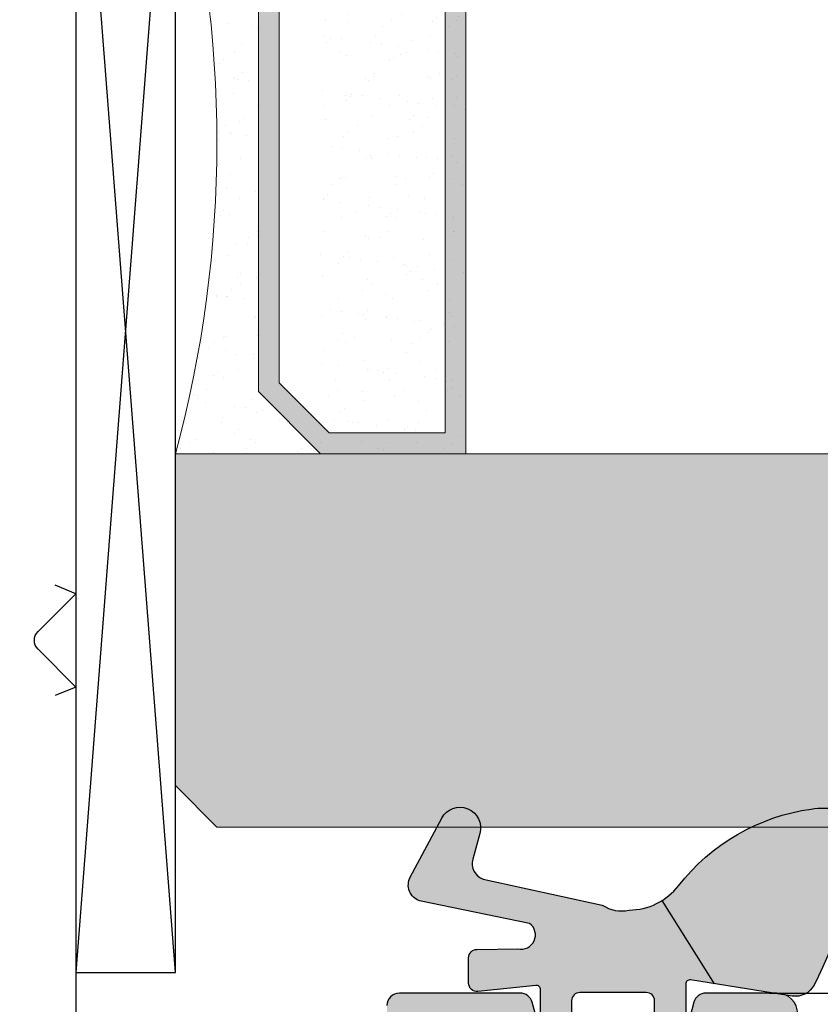
# Model space of a CAD drawing. Units: millimetres. Extents: x -3805 to 9591, y -1770 to 4531.
# Drawn here: x 2272 to 2291, y 675 to 699 of the extents above; entities that cross this region are included whole.
import ezdxf

# ---------------------------------------------------------------- set-up
doc = ezdxf.new("R2010")
doc.units = ezdxf.units.MM
doc.header["$LTSCALE"] = 0.838525
doc.layers.get('Defpoints').update_dxf_attribs({"lineweight": 5})
for name, color, linetype in [('acc', 252, 'Continuous'), ('arcering 254', 254, 'Continuous'), ('arcering_foam', 9, 'Continuous'), ('arcering_rubber', 253, 'Continuous'), ('glas', 7, 'Continuous'), ('gray', 252, 'Continuous')]:
    doc.layers.add(name, color=color, linetype=linetype)

# ---------------------------------------------------------------- blocks, each defined once
blk = doc.blocks.new('A-06-100')
at = {"layer": 'acc'}
for p, q in [((7.190503354086017, 8.999999999993037), (0.7060333287059608, 9.000000000019654)), ((10.27573593098495, 8.99999999998498), (7.190503354086017, 8.999999999993037)), ((10.27573593098495, 8.99999999998498), (10.06862914979786, 8.49999999998552)), ((11.18786796534093, 8.087867965629016), (10.27573593098495, 8.99999999998498)), ((12.52426406840882, 8.99999999998498), (11.61213203405285, 8.087867965629016)), ((12.52426406840882, 8.999999999984986), (12.73137084959543, 8.499999999985043)), ((36.79289321850277, 8.999999999992482), (12.52426406840882, 8.99999999998498))]:
    blk.add_line(p, q, dxfattribs=at)
blk.add_arc((11.39999999969689, 8.299999999984976), 0.299999999999997, 224.9999999999995, 315.0000000000006, dxfattribs=at)
blk = doc.blocks.new('P-06-210')
at = {"layer": 'arcering 254'}
h = blk.add_hatch(color=256, dxfattribs=at)
h.dxf.hatch_style = 1
edge = h.paths.add_edge_path()
edge.add_arc((6.867949192431089, 67.99999999999999), 1, 90.00000000000108, 119.99999999999571, ccw=False)
edge.add_line((6.86794919243107, 68.99999999999999), (11.00000000000045, 68.99999999988772))
edge.add_arc((11.00000000000045, 68.49999999988772), 0.5, 0, 90, ccw=False)
edge.add_line((11.50000000000045, 68.49999999988772), (11.50000000000043, 66.7875644345891))
edge.add_arc((11.20000000000057, 66.78756443458909), 0.299999999999855, -74.99999999996697, 2.6716406864579767e-12, ccw=False)
edge.add_line((11.27764571353146, 66.49778668670255), (10.57764571353127, 66.3102222520004))
edge.add_arc((10.5000000000003, 66.59999999988698), 0.2999999999999137, 180.0000000000054, 285.00000000004593, ccw=False)
edge.add_line((10.20000000000039, 66.59999999988695), (10.20000000000047, 67.19999999988725))
edge.add_arc((9.900000000000517, 67.19999999988725), 0.2999999999999545, 0, 90)
edge.add_line((9.900000000000517, 67.49999999988721), (8.800000000000182, 67.49999999988721))
edge.add_arc((8.800000000000182, 67.19999999988725), 0.2999999999999545, 90, 180)
edge.add_line((8.500000000000227, 67.19999999988725), (8.500000000000227, 61.89999999988713))
edge.add_arc((8.80000000000019, 61.89999999988714), 0.2999999999999634, 180.0000000000013, 269.9999999999983)
edge.add_line((8.800000000000182, 61.59999999988717), (9.900000000000517, 61.59999999988717))
edge.add_arc((9.900000000000425, 61.89999999988711), 0.2999999999999332, 270.0000000000176, 360.000000000004)
edge.add_line((10.20000000000036, 61.89999999988713), (10.20000000000036, 62.49999999988738))
edge.add_arc((10.50000000000035, 62.49999999988738), 0.2999999999999936, 74.9999999999622, 180, ccw=False)
edge.add_line((10.5776457135313, 62.78977774777404), (11.27764571353146, 62.60221331307189))
edge.add_arc((11.20000000000049, 62.31243556518526), 0.2999999999999617, -6.821210263296962e-12, 74.99999999995651, ccw=False)
edge.add_line((11.50000000000045, 62.31243556518523), (11.50000000000043, 59.39999999988713))
edge.add_arc((11.20000000000049, 59.39999999988711), 0.2999999999999403, -89.99999999999733, 2.6716406864579767e-12, ccw=False)
edge.add_line((11.2000000000005, 59.09999999988717), (10.31129697875213, 59.09999999988717))
edge.add_arc((10.31129697875219, 59.39999999988713), 0.2999999999999545, 181.0544045034788, 269.9999999999885, ccw=False)
edge.add_line((10.01134777694267, 59.39447946243074), (10.00010162219016, 60.0055205373436))
edge.add_arc((9.700152420380588, 59.99999999988709), 0.3000000000000111, 1.054404503500256, 89.99999999999967)
edge.add_line((9.70015242038059, 60.29999999988711), (8.800000000000182, 60.29999999988722))
edge.add_arc((8.800000000000304, 59.99999999988717), 0.3000000000000469, 90.00000000002339, 181.0544045034825)
edge.add_line((8.5000507981907, 59.99447946243076), (8.800050798182042, 43.69447946244348))
edge.add_arc((9.100000000002654, 43.69999999989791), 0.3000000000110129, 181.0544045030653, 269.9999999995626)
edge.add_line((9.100000000000364, 43.3999999998869), (10.00015242035442, 43.39999999988687))
edge.add_arc((10.00015242035438, 43.6999999999), 0.300000000013128, 270.0000000000081, 361.0544045034786)
edge.add_line((10.30010162217707, 43.70552053735663), (10.28926188736045, 44.29447946241741))
edge.add_arc((10.5892110891832, 44.29999999987398), 0.3000000000131907, 89.99999999999898, 181.0544045034662, ccw=False)
edge.add_line((10.58921108918321, 44.59999999988717), (11.20000000000047, 44.5999999998872))
edge.add_arc((11.20000000000047, 44.29999999988722), 0.2999999999999829, 0, 90, ccw=False)
edge.add_line((11.50000000000045, 44.29999999988722), (11.50000000000045, 43.69498743699593))
edge.add_arc((9.899999999997505, 43.69498743699592), 1.60000000000295, -33.5573097619191, 2.8421709430404007e-13, ccw=False)
edge.add_arc((11.39999999999997, 42.69999999988771), 0.1999999999999898, 146.442690238077, 270.000000000001)
edge.add_line((11.39999999999998, 42.49999999988772), (18.98074175964413, 42.49999999999999))
edge.add_arc((19.79619988853752, 43.59703410708261), 1.366914698172813, 233.3754785229743, 288.3834915147452)
edge.add_arc((20.6601440120219, 41.39841253814372), 0.9999999999993547, 89.99824117262432, 115.6487264359532, ccw=False)
edge.add_line((20.66017470935057, 42.39841253767192), (23.76482585324803, 42.39831723317526))
edge.add_arc((23.76481664404941, 42.0983172333008), 0.3000000000158074, -51.00175882738722, 89.99824117262108, ccw=False)
edge.add_line((23.9536056043938, 41.86516764942478), (21.06249363772514, 39.52413828384486))
edge.add_arc((20.93663433083583, 39.67957133975419), 0.1999999999999266, 132.9982411724582, 308.99824117251256, ccw=False)
edge.add_line((20.80023914900906, 39.82584626711501), (19.12680930031041, 40.91265735303291))
edge.add_arc((18.82691435585796, 40.90471869495963), 0.3000000000002418, 1.516349013760765, 56.99824117269033)
edge.add_line((18.99031378976915, 41.15631484953606), (18.71116192903492, 41.24999999999982))
edge.add_line((18.71116192903492, 41.24999999999982), (18.60000000000036, 41.25000000000047))
edge.add_arc((18.60000000000015, 40.95000000000025), 0.3000000000002174, 89.99999999995998, 250.5287793654928)
edge.add_line((18.5, 40.66715728752546), (18.49999999999997, 36.88284271247473))
edge.add_arc((18.60000000000058, 36.60000000000026), 0.3000000000000606, 109.4712206346092, 269.9999999999593)
edge.add_line((18.60000000000036, 36.3000000000002), (19.30000000000018, 36.3000000000002))
edge.add_line((19.30000000000018, 36.3000000000002), (20.60000077227394, 37.05055579581925))
edge.add_arc((20.79999999999997, 37.05000000000025), 0.2000000000000003, 0, 179.8407760215614, ccw=False)
edge.add_line((20.99999999999997, 37.05000000000025), (20.99999999999997, 35.60717967697259))
edge.add_arc((19.50000000000001, 35.60717967697255), 1.499999999999957, -59.999999999999716, 1.5916157281026244e-12, ccw=False)
edge.add_line((20.25, 34.30814157129593), (18.54999999999998, 33.32664611367359))
edge.add_arc((19.3, 32.02760800799692), 1.500000000000023, 120.0000000000004, 180.0000000000005)
edge.add_line((17.79999999999998, 32.0276080079969), (17.80000000000001, 14.47239199200332))
edge.add_arc((19.29999999999999, 14.4723919920033), 1.499999999999982, 179.9999999999991, 239.9999999999992)
edge.add_line((18.54999999999998, 13.17335388632666), (20.25000000000011, 12.19185842870423))
edge.add_arc((19.50000000000023, 10.89282032302778), 1.499999999999766, -1.1368683772161603e-13, 60.00000000000023, ccw=False)
edge.add_line((21, 10.89282032302777), (20.99999999999997, 9.44999999999997))
edge.add_arc((20.79999999999999, 9.449999999999973), 0.1999999999999851, 180.1592239784391, 359.9999999999995, ccw=False)
edge.add_line((20.60000077227397, 9.449444204180974), (19.30000000000018, 10.19999999988796))
edge.add_line((19.30000000000018, 10.19999999988796), (18.60000000000036, 10.19999999988819))
edge.add_arc((18.60000000000036, 9.899999999888072), 0.3000000000001162, 89.99999999999933, 250.5287793654441)
edge.add_line((18.5, 9.617157287413459), (18.5, 5.832842712362872))
edge.add_arc((18.59999999999988, 5.54999999988841), 0.2999999999998123, 109.4712206344792, 270.0000000000054)
edge.add_line((18.59999999999991, 5.249999999888598), (18.71116192903401, 5.249999999888598))
edge.add_line((18.71116192903401, 5.249999999888598), (18.9903119462742, 5.343683953103277))
edge.add_arc((18.82691435585651, 5.595281304929816), 0.3000000000007286, 303.0013390110348, 358.4832311699527)
edge.add_line((19.12680924213345, 5.587340449473555), (20.80024705404352, 6.674139273846986))
edge.add_arc((20.93664330764939, 6.820413201811711), 0.1999999999998656, 51.001339011014124, 227.0013390110196, ccw=False)
edge.add_line((21.06250375342123, 6.975845335523058), (23.95359856690999, 4.634794786291092))
edge.add_arc((23.76480789825229, 4.401646585723554), 0.3000000000001704, -89.9986609889088, 51.00133901108342, ccw=False)
edge.add_line((23.76481490929797, 4.101646585805309), (20.66016376474332, 4.101574029635469))
edge.add_arc((20.66014039459049, 5.101574029362126), 0.9999999999997398, 244.35085374778322, 270.0013390111235, ccw=False)
edge.add_arc((19.79618359776775, 2.902978837921791), 1.366894590364854, 71.61596033766294, 126.6242971508761)
edge.add_line((18.98074175964121, 3.999999999887915), (17.80000000000018, 3.999999999887915))
edge.add_arc((17.79999999999977, 3.699999999888147), 0.299999999999768, 89.9999999999206, 179.9999999999922)
edge.add_line((17.5, 3.699999999888188), (17.50000000000045, 0.500000000000238))
edge.add_arc((17.00000000000045, 0.500000000000238), 0.5, -90, 0, ccw=False)
edge.add_line((17.00000000000045, 2.380318164796336e-13), (14.30000000000018, 2.380318164796336e-13))
edge.add_arc((14.30000000000017, 0.5000000000002522), 0.5000000000000142, 180.0000000000016, 270.0000000000016, ccw=False)
edge.add_line((13.80000000000015, 0.500000000000238), (13.80000000000018, 1.099999999996964))
edge.add_arc((14.30000000000017, 1.099999999996978), 0.4999999999999858, 89.99999999998528, 180.0000000000016, ccw=False)
edge.add_line((14.3000000000003, 1.599999999996964), (15.40000000000018, 1.59999999999668))
edge.add_arc((15.40000000000029, 1.899999999996746), 0.3000000000000664, 269.9999999999779, 359.9999999999949)
edge.add_line((15.70000000000036, 1.899999999996719), (15.70000000000005, 4.699999999887961))
edge.add_arc((15.40000000000008, 4.699999999887975), 0.2999999999999687, 359.9999999999973, 449.9999999999973)
edge.add_line((15.40000000000009, 4.999999999887944), (9.050000000000153, 4.999999999887944))
edge.add_line((9.050000000000153, 4.999999999887944), (8.750000000000227, 5.29999999988787))
edge.add_line((8.750000000000227, 5.29999999988787), (8.450000000000273, 4.999999999887944))
edge.add_line((8.450000000000273, 4.999999999887944), (2.100000000000364, 4.999999999887915))
edge.add_arc((2.100000000000522, 4.69999999988803), 0.2999999999998852, 90.00000000003018, 180.0000000000132)
edge.add_line((1.800000000000637, 4.699999999887961), (1.800000000000182, 1.900000000000357))
edge.add_arc((2.100000000000364, 1.900000000000357), 0.3000000000001819, 180, 270)
edge.add_line((2.100000000000364, 1.600000000000176), (3.300000000000182, 1.599999999999948))
edge.add_arc((3.300000000000182, 1.099999999999948), 0.5, 0, 90, ccw=False)
edge.add_line((3.800000000000182, 1.099999999999948), (3.800000000000182, 0.500000000000238))
edge.add_arc((3.300000000000196, 0.5000000000002522), 0.4999999999999858, 269.99999999999835, 359.99999999999835, ccw=False)
edge.add_line((3.300000000000182, 2.664535259100376e-13), (0.5, 3.907985046680551e-14))
edge.add_arc((0.5, 0.5000000000000391), 0.5, 180, 270, ccw=False)
edge.add_line((0, 0.5000000000000391), (0, 64.61213795415885))
edge.add_arc((0.9999999999999777, 64.61213795415885), 0.9999999999999777, 119.9999999999994, 180, ccw=False)
edge.add_line((0.5, 65.47816335794327), (6.367949192431155, 68.86602540378446))
edge = h.paths.add_edge_path(flags=16)
edge.add_arc((3.300000000000182, 40.20000000000032), 0.5, 0, 90, ccw=False)
edge.add_line((3.800000000000182, 40.20000000000032), (3.800000000000153, 39.50000000000016))
edge.add_arc((4.100000000000151, 39.50000000000017), 0.2999999999999972, 180.0000000000027, 269.9999999999756)
edge.add_line((4.100000000000023, 39.20000000000017), (5.000000000000028, 39.19999999999975))
edge.add_arc((5.000000000000171, 39.49999999999976), 0.3000000000000114, 269.9999999999729, 360)
edge.add_line((5.300000000000182, 39.49999999999976), (5.300000000000182, 40.19999999999966))
edge.add_arc((5.800000000000168, 40.19999999999965), 0.4999999999999858, 89.99999999999841, 179.9999999999984, ccw=False)
edge.add_line((5.800000000000182, 40.69999999999963), (12, 40.69999999999963))
edge.add_arc((12, 40.19999999999963), 0.5, 0, 90, ccw=False)
edge.add_line((12.5, 40.19999999999963), (12.5, 39.49999999999962))
edge.add_arc((12.79999999999997, 39.49999999999961), 0.2999999999999741, 179.9999999999987, 270.0000000000017)
edge.add_line((12.79999999999998, 39.19999999999963), (13.69999999999999, 39.19999999999963))
edge.add_arc((13.7, 39.49999999999963), 0.2999999999999972, 269.9999999999972, 359.9999999999973)
edge.add_line((14, 39.49999999999962), (14, 40.1999999999998))
edge.add_arc((14.49999999999999, 40.19999999999982), 0.4999999999999858, 90.0000000000179, 180.0000000000016, ccw=False)
edge.add_line((14.49999999999983, 40.6999999999998), (15.49999999999983, 40.70000000000014))
edge.add_arc((15.5, 40.20000000000015), 0.4999999999999929, -7.958078640513122e-13, 90.00000000002001, ccw=False)
edge.add_line((16, 40.20000000000014), (16, 39.17979589711358))
edge.add_arc((16.50000000000001, 39.17979589711354), 0.5000000000000071, 179.9999999999959, 258.4630409671911)
edge.add_arc((16.30000000000019, 38.20000000000024), 0.4999999999999908, 2.3874235921539366e-12, 78.4630409671995, ccw=False)
edge.add_line((16.80000000000018, 38.20000000000026), (16.80000000000018, 34.18167393085095))
edge.add_arc((19.30000000000001, 32.02760800799693), 3.300000000000011, 139.2509456225249, 180)
edge.add_line((16, 32.02760800799693), (16, 14.47239199200332))
edge.add_arc((19.29999999999997, 14.4723919920033), 3.299999999999969, 179.9999999999997, 220.7490543774754)
edge.add_line((16.80000000000018, 12.3183260691493), (16.80000000000018, 9.299999999887898))
edge.add_arc((16.3000000000002, 9.29999999988791), 0.4999999999999858, 281.53695903280345, 359.9999999999986, ccw=False)
edge.add_arc((16.49999999999998, 8.320204102774632), 0.4999999999999762, 101.5369590328025, 179.9999999999996)
edge.add_line((16, 8.320204102774635), (16, 6.799999999887898))
edge.add_line((16, 6.799999999887898), (1.800000000000182, 6.799999999887898))
edge.add_line((1.800000000000182, 6.799999999887898), (1.800000000000182, 40.20000000000032))
edge.add_arc((2.300000000000187, 40.20000000000031), 0.5000000000000053, 89.99999999999739, 179.9999999999992, ccw=False)
edge.add_line((2.30000000000021, 40.70000000000032), (3.300000000000182, 40.70000000000032))
edge = h.paths.add_edge_path(flags=16)
edge.add_line((1.849999999999937, 64.41006535994221), (6.549999999939985, 67.12361162509892))
edge.add_arc((6.799999999960191, 66.69059892317169), 0.5000000000404192, 0, 119.99999999999949, ccw=False)
edge.add_line((7.300000000000608, 66.69059892317169), (7.300000000000637, 42.80000000000022))
edge.add_arc((6.800000000000628, 42.80000000000023), 0.5000000000000089, 270.000000000001, 359.9999999999992, ccw=False)
edge.add_line((6.800000000000637, 42.30000000000022), (2.099999999999909, 42.30000000000025))
edge.add_arc((2.099999999999895, 42.80000000000024), 0.4999999999999858, 180.0000000000016, 270.0000000000016, ccw=False)
edge.add_line((1.599999999999909, 42.80000000000022), (1.599999999999909, 63.97705265804994))
edge.add_arc((2.099999999999993, 63.97705265804993), 0.5000000000000835, 120.0000000000019, 179.9999999999984, ccw=False)
edge = h.paths.add_edge_path()
edge.add_arc((66.69999999999987, 0.5000000000003233), 0.5, 180, 270, ccw=False)
edge.add_line((66.19999999999987, 0.5000000000003233), (66.19999999999987, 1.099999999998868))
edge.add_arc((66.69999999999987, 1.099999999998868), 0.5, 90, 180, ccw=False)
edge.add_line((66.69999999999987, 1.599999999998868), (67.90000000000015, 1.599999999998641))
edge.add_arc((67.89999999999992, 1.899999999998595), 0.2999999999999545, 270.0000000000434, 360.0000000000434)
edge.add_line((68.19999999999987, 1.899999999998823), (68.19999999999985, 4.699999999888274))
edge.add_arc((67.90000000000013, 4.699999999888291), 0.2999999999997129, 359.9999999999966, 450.0000000000027)
edge.add_line((67.90000000000012, 4.999999999888001), (61.55000000000021, 4.999999999887972))
edge.add_line((61.55000000000021, 4.999999999887972), (61.25000000000003, 5.299999999887955))
edge.add_line((61.25000000000003, 5.299999999887955), (60.9500000000001, 4.999999999887972))
edge.add_line((60.9500000000001, 4.999999999887972), (54.60000000000016, 4.999999999887944))
edge.add_arc((54.60000000000033, 4.699999999888082), 0.2999999999998622, 90.0000000000312, 180.0000000000176)
edge.add_line((54.30000000000047, 4.699999999887989), (54.30000000000047, 1.899999999998595))
edge.add_arc((54.60000000000048, 1.899999999998595), 0.3000000000000114, 180, 269.9999999999458)
edge.add_line((54.60000000000019, 1.599999999998584), (55.7000000000003, 1.599999999996992))
edge.add_arc((55.69999999999986, 1.099999999996975), 0.5000000000000178, 1.9895196601282805e-12, 89.99999999994952, ccw=False)
edge.add_line((56.19999999999987, 1.099999999996992), (56.19999999999987, 0.5000000000002665))
edge.add_arc((55.69999999999987, 0.5000000000002665), 0.5, -90, 0, ccw=False)
edge.add_line((55.69999999999987, 2.664535259100376e-13), (53.00000000000028, 3.907985046680551e-14))
edge.add_arc((53.00000000000028, 0.5000000000000391), 0.5, 180, 270, ccw=False)
edge.add_line((52.50000000000028, 0.5000000000000391), (52.50000000000028, 3.499999999887944))
edge.add_arc((52.0000000000003, 3.49999999988793), 0.4999999999999858, 1.628443996909367e-12, 90.0000000000016)
edge.add_line((52.00000000000028, 3.999999999887915), (48.01925824035771, 3.999999999887915))
edge.add_arc((47.20114916279651, 2.900859050688949), 1.370187318943672, 53.33907032357457, 108.2944072891971)
edge.add_arc((46.3392692189859, 5.103771486245792), 0.9999999999994119, 269.9299925776003, 295.5804778409364, ccw=False)
edge.add_line((46.33804735926822, 4.103772232717244), (43.23339853139694, 4.107565680887188))
edge.add_arc((43.23376508931222, 4.40756545694595), 0.3000000000000217, 128.9299925776064, 269.92999257760533, ccw=False)
edge.add_line((43.04525398193155, 4.640939753718595), (45.939152443762, 6.978523674620202))
edge.add_arc((46.0648265153491, 6.822940810105004), 0.2000000000000843, -47.07000742241621, 128.9299925775849, ccw=False)
edge.add_line((46.20104736321775, 6.676503517703178), (47.87318145621529, 5.587699876073298))
edge.add_arc((48.17308564414378, 5.595281304929), 0.3000000000009022, 181.4481004186487, 236.9299925775754)
edge.add_line((48.00938663427081, 5.3438799641069), (48.28883807057548, 5.25000000000021))
edge.add_line((48.28883807057548, 5.25000000000021), (48.39999999999992, 5.249999999888114))
edge.add_arc((48.39999999999992, 5.549999999888108), 0.2999999999999936, 270, 430.5287793654813)
edge.add_line((48.50000000000006, 5.832842712362673), (48.5, 9.617157287525725))
edge.add_arc((48.40000000000006, 9.900000000000293), 0.2999999999999318, 289.4712206344826, 450)
edge.add_line((48.40000000000006, 10.20000000000023), (47.70000000000027, 10.19999999988796))
edge.add_line((47.70000000000027, 10.19999999988796), (46.39999922772608, 9.449444204180946))
edge.add_arc((46.20000000000002, 9.449999999997925), 0.2000000000000267, 180, 359.84077602213955, ccw=False)
edge.add_line((46, 9.449999999997925), (46.00000000000003, 11.39999999988801))
edge.add_arc((47.00000000005612, 11.39999999994413), 1.00000000005609, 90.0000000032137, 180.0000000032155, ccw=False)
edge.add_line((47.00000000000003, 12.40000000000022), (48.29999999999998, 12.40000000000022))
edge.add_line((48.29999999999998, 12.40000000000022), (48.29999999999987, 34.10000000000012))
edge.add_line((48.29999999999987, 34.10000000000012), (46.99999999999991, 34.10000000000012))
edge.add_arc((46.9999999999999, 35.10000000000014), 1.000000000000014, 180.0000000000008, 270.0000000000008, ccw=False)
edge.add_line((45.99999999999989, 35.10000000000012), (45.99999999999989, 37.05000000000025))
edge.add_arc((46.19999999999989, 37.05000000000024), 0.2000000000000028, 0.15922397843462477, 179.9999999999959, ccw=False)
edge.add_line((46.39999922772591, 37.05055579581922), (47.6999999999997, 36.30000000000017))
edge.add_line((47.6999999999997, 36.30000000000017), (48.39999999999992, 36.30000000000025))
edge.add_arc((48.39999999999991, 36.6000000000002), 0.2999999999999474, 270.0000000000013, 430.528779365517)
edge.add_line((48.49999999999986, 36.88284271247478), (48.49999999999991, 40.66715728752577))
edge.add_arc((48.39999999999974, 40.95000000000053), 0.3000000000001932, 289.4712206345139, 450.0000000000461)
edge.add_line((48.39999999999949, 41.25000000000072), (48.28883807096494, 41.25000000000004))
edge.add_line((48.28883807096494, 41.25000000000004), (48.01023319814286, 41.15666924731543))
edge.add_arc((48.17308564414186, 40.90471869495995), 0.3000000000001529, 122.8772814509253, 178.3591736098666)
edge.add_line((47.87320865446998, 40.91330886756695), (46.19742161623927, 39.83013593701163))
edge.add_arc((46.06070896841045, 39.68415767861816), 0.199999999999901, -129.12271854887427, 46.87728145114448, ccw=False)
edge.add_line((45.93451227426937, 39.52899842369656), (43.04849310656999, 41.87630331618804))
edge.add_arc((43.23778814778285, 42.10904219857093), 0.3000000000010185, 89.87728145100562, 230.8772814510015, ccw=False)
edge.add_line((43.23843070011154, 42.40904151044866), (46.34307472423859, 42.40239184103724))
edge.add_arc((46.34093288314329, 41.40239413478195), 0.9999999999995622, 64.22679618769439, 89.87728145102312, ccw=False)
edge.add_arc((47.22654842695366, 43.54204959809866), 1.318588956594883, 250.0082505355327, 344.9651937780471)
edge.add_line((48.50000000000034, 43.20000000000077), (48.49999999999989, 45.19999999988976))
edge.add_arc((48.20000000000005, 45.19999999988973), 0.2999999999998408, 5.428146656367283e-12, 89.99999999998371)
edge.add_line((48.20000000000013, 45.49999999988957), (47.39999999969845, 45.49999999989491))
edge.add_arc((47.39999999968525, 45.79999999990669), 0.300000000011778, 164.9999999818387, 270.00000000252135, ccw=False)
edge.add_line((47.11022225181176, 45.87764571353235), (47.35137652499947, 46.77764571353104))
edge.add_arc((47.64115427288611, 46.70000000000029), 0.299999999999928, 89.99999999999733, 164.9999999999962, ccw=False)
edge.add_line((47.64115427288613, 47.00000000000021), (51.65884572681244, 46.99999999988795))
edge.add_arc((51.65884572681254, 46.69999999988821), 0.2999999999997414, 15.000000000010573, 90.00000000001762, ccw=False)
edge.add_line((51.94862347469899, 46.77764571341895), (52.18977774789599, 45.87764571342264))
edge.add_arc((51.90000000000262, 45.79999999989512), 0.3000000000055822, -90.00000000059168, 14.999999999073793, ccw=False)
edge.add_line((51.89999999999952, 45.49999999988954), (50.49999999999986, 45.49999999988957))
edge.add_arc((50.49999999999976, 45.19999999988949), 0.3000000000000824, 89.999999999981, 179.999999999981)
edge.add_line((50.19999999999968, 45.19999999988958), (50.1999999999997, 42.80000000000051))
edge.add_arc((50.4999999999999, 42.80000000000047), 0.3000000000001961, 179.9999999999919, 269.9999999999919)
edge.add_line((50.49999999999986, 42.50000000000027), (67.8999999999995, 42.50000000000038))
edge.add_arc((67.89999999999964, 42.80000000000042), 0.3000000000000327, 269.9999999999729, 359.9999999999797)
edge.add_line((68.19999999999968, 42.80000000000031), (68.19999999999968, 45.19999999988967))
edge.add_arc((67.8999999999995, 45.19999999988967), 0.3000000000001819, 0, 90)
edge.add_line((67.8999999999995, 45.49999999988985), (66.4999999999994, 45.49999999988962))
edge.add_arc((66.49999999999942, 45.79999999988951), 0.2999999999998835, 164.9999999999856, 269.99999999999727, ccw=False)
edge.add_line((66.21022225211283, 45.87764571342031), (66.45137652530079, 46.77764571341901))
edge.add_arc((66.74115427318732, 46.69999999988846), 0.2999999999997631, 90.00000000000279, 165.0000000000299, ccw=False)
edge.add_line((66.7411542731873, 46.99999999988823), (69.49999999999983, 46.99999999988829))
edge.add_arc((69.49999999999984, 46.49999999988827), 0.5000000000000142, 1.5916157281026244e-12, 90.00000000000159, ccw=False)
edge.add_line((69.99999999999986, 46.49999999988829), (70.00000000000006, 0.5000000000003553))
edge.add_arc((69.50000000000006, 0.5000000000003517), 0.5, -90, 0, ccw=False)
edge.add_line((69.50000000000006, 3.517186542012496e-13), (66.69999999999987, 3.232969447708456e-13))
edge = h.paths.add_edge_path(flags=16)
edge.add_arc((56.50000000000037, 39.50000000000027), 0.2999999999999829, 179.9999999999946, 269.9999999999946)
edge.add_line((56.50000000000034, 39.20000000000029), (57.40000000000018, 39.20000000000032))
edge.add_arc((57.40000000000013, 39.50000000000031), 0.2999999999999972, 270.0000000000081, 360.0000000000027)
edge.add_line((57.70000000000013, 39.50000000000033), (57.70000000000013, 40.20000000000037))
edge.add_arc((58.20000000000012, 40.20000000000036), 0.4999999999999858, 89.99999999999841, 179.9999999999984, ccw=False)
edge.add_line((58.20000000000013, 40.70000000000034), (64.20000000000016, 40.70000000000043))
edge.add_arc((64.20000000000014, 40.20000000000044), 0.4999999999999858, -1.5916157281026244e-12, 89.99999999999841, ccw=False)
edge.add_line((64.70000000000013, 40.20000000000043), (64.70000000000016, 39.50000000000038))
edge.add_arc((65.00000000000014, 39.50000000000039), 0.2999999999999829, 180.0000000000013, 269.9999999999946)
edge.add_line((65.00000000000011, 39.2000000000004), (65.9000000000002, 39.20000000000034))
edge.add_arc((65.90000000000016, 39.50000000000037), 0.3000000000000256, 270.0000000000081, 360.0000000000027)
edge.add_line((66.20000000000019, 39.50000000000038), (66.20000000000013, 40.20000000000049))
edge.add_arc((66.70000000000012, 40.20000000000047), 0.4999999999999858, 89.99999999999511, 179.9999999999984, ccw=False)
edge.add_line((66.70000000000016, 40.70000000000046), (67.70000000000016, 40.7000000000004))
edge.add_arc((67.70000000000014, 40.20000000000041), 0.4999999999999858, -1.5916157281026244e-12, 89.99999999999841, ccw=False)
edge.add_line((68.20000000000013, 40.2000000000004), (68.20000000000033, 6.799999999887959))
edge.add_line((68.20000000000033, 6.799999999887955), (54.49939015317909, 6.799999999996952))
edge.add_arc((54.49939015317912, 4.700000000018448), 2.099999999978505, 90.00000000000078, 142.020127555288)
edge.add_arc((52.45000000000024, 6.300000000000226), 0.5000000000000077, 269.99999999999756, 322.02012755528654, ccw=False)
edge.add_line((52.45000000000022, 5.800000000000221), (50.80000000000024, 5.799999999887898))
edge.add_arc((50.80000000000022, 6.299999999887913), 0.5000000000000142, 180.0000000000016, 270.0000000000016, ccw=False)
edge.add_line((50.30000000000021, 6.299999999887898), (50.30000000000018, 11.50000000000027))
edge.add_arc((50.80000000000018, 11.50000000000027), 0.5, 90, 180, ccw=False)
edge.add_line((50.80000000000018, 12.00000000000027), (53.70000000000005, 12.00000000000027))
edge.add_arc((53.70000000000018, 12.30000000000032), 0.3000000000000504, 269.9999999999742, 359.9999999999817)
edge.add_line((54.00000000000023, 12.30000000000022), (54.00000000000023, 13.20000000000014))
edge.add_arc((53.70000000000011, 13.20000000000015), 0.300000000000118, 359.9999999999986, 450.0000000000122)
edge.add_line((53.70000000000005, 13.50000000000027), (50.59999999999991, 13.50000000000027))
edge.add_arc((50.59999999999991, 14.00000000000027), 0.5, 180, 270, ccw=False)
edge.add_line((50.09999999999991, 14.00000000000027), (50.09999999999985, 33.49999999988792))
edge.add_arc((50.59999999999985, 33.49999999988792), 0.5, 90, 180, ccw=False)
edge.add_line((50.59999999999985, 33.99999999988792), (53.69999999999993, 33.99999999988792))
edge.add_arc((53.70000000000008, 34.29999999988795), 0.3000000000000327, 269.9999999999715, 359.9999999999797)
edge.add_line((54.00000000000011, 34.29999999988785), (54.00000000000011, 35.19999999988777))
edge.add_arc((53.7, 35.19999999988777), 0.300000000000118, 359.9999999999986, 450.0000000000122)
edge.add_line((53.69999999999993, 35.49999999988789), (50.80000000000007, 35.49999999988792))
edge.add_arc((50.80000000000007, 35.99999999988792), 0.5, 180, 270, ccw=False)
edge.add_line((50.30000000000007, 35.99999999988792), (50.30000000000004, 40.20000000000032))
edge.add_arc((50.80000000000004, 40.20000000000032), 0.5, 90, 180, ccw=False)
edge.add_line((50.80000000000004, 40.70000000000032), (55.70000000000024, 40.70000000000034))
edge.add_arc((55.70000000000024, 40.20000000000034), 0.5, 0, 90, ccw=False)
edge.add_line((56.20000000000024, 40.20000000000034), (56.20000000000039, 39.5000000000003))
for points in [[(11.00000000000045, 68.99999999988772, -0.414213562373095), (11.50000000000045, 68.49999999988772), (11.50000000000043, 66.7875644345891, -0.3394542588632266), (11.27764571353146, 66.49778668670255), (10.57764571353127, 66.3102222520004, -0.4931454260315226)], [(10.5776457135313, 62.78977774777404), (11.27764571353146, 62.60221331307189, -0.339454258863196), (11.50000000000045, 62.31243556518523), (11.50000000000043, 59.39999999988713, -0.414213562373095), (11.2000000000005, 59.09999999988717)]]:
    blk.add_lwpolyline(points, format="xyb")
blk = doc.blocks.new('A-GS-110geklemd')
at = {"layer": 'arcering_foam'}
h = blk.add_hatch(color=256, dxfattribs=at)
h.dxf.hatch_style = 1
h.paths.add_polyline_path([(-0.2274287648375859, 5.228236656111639, 0.1941587819168645), (-3.426927893722942, 7.076356959547971, 0.07920771826260305), (-4.056633586947743, 7.073765489314725, 0.3944630058159875), (-4.557073407090815, 6.425143483618546, 0.09690567789696164), (-3.494379710538552, 2.831314284954808, 0.3222880828711517), (-2.972855570501348, 2.568673789659119), (-1.099222812842343, 2.865331446438186), (0.1635558316292181, 4.872011755229031, -0.08885064667727315)])
at = {"layer": 'arcering_rubber'}
h = blk.add_hatch(color=256, dxfattribs=at)
h.dxf.hatch_style = 1
h.paths.add_polyline_path([(6.236927825386898, 5.431020295791166), (5.479340005191002, 6.855069851550625, 0.896716801474351), (4.556208933315263, 6.486236228566065), (4.728719938090539, 5.866082798669774, -0.3942356180027272), (4.476748117584333, 5.381781749723151), (1.606956168635467, 4.759683156098852, -0.208221113261183), (0.9624647281191585, 4.641556872583622, -0.1413493814105715), (0.1635558316292176, 4.872011755229032), (-1.099222812842342, 2.865331446438186), (-0.5180055730096296, 2.957357241644607, -0.4609910360538222), (-0.402367095204319, 2.85858763034046), (-0.4023669525587357, 1.371428812373289), (-0.9296417489635367, 1.184331823135071, 0.5715312621387559), (-0.9951953806823681, 0.845976754643778), (-0.06621771796054787, 0.02506526954675792, 0.1829306107887355), (8.881784197001252e-16, 0), (2.69526635797253, -8.881784197001252e-16, 0.1829306603527003), (2.761484090308218, 0.02506528224969884), (3.690461595549268, 0.8459769455582986, 0.5715312621387585), (3.624907898921637, 1.184332001474018), (3.097633047441299, 1.371428896368805), (3.097632917648614, 2.724589166868636, -0.4447374705362029), (3.207922628665676, 2.824058376955752), (4.6084824808885, 2.67917577943021, 0.4447374705362043), (4.829061902922596, 2.878114199604417), (4.82906184402734, 3.492129685538713, 0.4095718785662221), (4.632236424846887, 3.692104469859545), (3.64324441102077, 3.707804623193044, -0.8183144571620459), (3.35942091519236, 4.318929318782328), (6.01719231611108, 4.866053492250078, 0.4585282386798378)])
h.paths.add_polyline_path([(2.347632943629109, 2.45373392078751), (2.347633087863991, 0.9500000191833387, -0.4142135904668642), (2.147633087863914, 0.7499999999997566), (0.5476330878638844, 0.7500000000002434, -0.4142135342793271), (0.347633087863958, 0.9499999808166653), (0.3476329436290904, 2.453733728951261, -0.4142135904668634), (0.5476330970987524, 2.653733901604443), (2.147632943629159, 2.653733901603956, -0.414213534279327)], flags=16)
blk.add_line((-1.099222812842342, 2.865331446438185), (0.1635558316292178, 4.872011755229031))
for points in [[(5.479340005191003, 6.855069851550624, 0.896716801474353), (4.556208933315264, 6.486236228566062), (4.728719938090539, 5.866082798669775, -0.3942356180027276), (4.476748117584333, 5.381781749723151), (1.606956168635468, 4.759683156098852, -0.2082211132611838), (0.9624647281191576, 4.641556872583622, -0.2331278773569206), (-0.227428764837732, 5.228236656111825, 0.1941587819168602), (-3.426927893723095, 7.076356959547994, 0.0792077182625834), (-4.056633586947741, 7.073765489314725, 0.394073970573134), (-4.557149508050549, 6.425948444229253, 0.09684533676844201), (-3.495823098026886, 2.834103251791142, 0.3240222248457933), (-2.972855570501348, 2.568673789659119), (-0.5180055730096298, 2.957357241644607, -0.4609910360538237), (-0.4023670952043193, 2.858587630340459), (-0.4023669525587362, 1.37142881237329), (-0.9296417489635358, 1.184331823135072, 0.5715312621387595), (-0.9951953806823686, 0.8459767546437768), (-0.06621771796054754, 0.02506526954675713, 0.1829306107887323), (-1.836970198722043e-17, 3.642919299551295e-16), (2.69526635797253, 0, 0.1829306603527038), (2.761484090308219, 0.02506528224969959), (3.690461595549268, 0.8459769455582983, 0.571531262138759), (3.624907898921637, 1.184332001474018), (3.097633047441299, 1.371428896368804), (3.097632917648614, 2.724589166868637, -0.4447374705362008), (3.207922628665676, 2.824058376955752), (4.608482480888499, 2.67917577943021, 0.4447374705362043), (4.829061902922596, 2.878114199604416), (4.82906184402734, 3.492129685538712, 0.4095718785662219), (4.632236424846888, 3.692104469859545), (3.64324441102077, 3.707804623193044, -0.818314457162047), (3.35942091519236, 4.318929318782328), (6.01719231611108, 4.866053492250078, 0.4585282386798403), (6.236927825386897, 5.431020295791169)], [(0.3476330878639582, 0.9499999808166226), (0.3476329436290903, 2.453733728951224, -0.4142135904668283), (0.5476330970986918, 2.653733901604443), (2.147632943629129, 2.653733901603956, -0.4142135342793152), (2.347632943629109, 2.453733920787548), (2.347633087863991, 0.9500000191834121, -0.4142135904668829), (2.147633087863975, 0.749999999999757), (0.5476330878639135, 0.7500000000002437, -0.4142135342793076)]]:
    blk.add_lwpolyline(points, format="xyb", close=True)
blk = doc.blocks.new('steunblokje')
at = {"layer": 'acc'}
for p, q in [((1.463253234135209e-07, 2.400000056797623), (31.00000014632532, 5.679761727606092e-08)), ((31.00000014632532, 2.400000056797623), (1.463253234135209e-07, 5.681617665231897e-08))]:
    blk.add_line(p, q, dxfattribs=at)
blk.add_lwpolyline([(1.463253234135209e-07, 5.679761727606092e-08), (1.463253234135209e-07, 2.400000056797623), (31.00000014632532, 2.400000056797623), (31.00000014632532, 5.679761727606092e-08)], close=True, dxfattribs=at)
blk = doc.blocks.new('*U292')
at = {"layer": 'glas'}
h = blk.add_hatch(color=256, dxfattribs=at)
h.paths.add_polyline_path([(0, 7.03092245603444), (0, 1.030922456034458), (1.000000000000007, 0.03092245603444965), (40, 0.03092245603444921), (40, 7.03092245603444)])
h.paths.add_polyline_path([(40, 22.03092245603444), (40, 31.03092245603445), (1, 31.03092245603444), (0, 30.03092245603444), (-7.105427357601002e-15, 22.03092245603444)])
at = {"layer": 'gray', "lineweight": 0}
h = blk.add_hatch(dxfattribs=at)
h.set_pattern_fill('AR-SAND', color=256, scale=0.02, style=0)
h.set_pattern_definition([(37.50000000000001, (0, 0), (-0.03200062591968091, 0.9788264746586848), [0, -0.7721600000000001, 0, -0.8636, 0, -0.8255]), (7.499999999999999, (0, 0), (0.8990465662760053, 1.433650201136708), [0, -0.41656, 0, -0.69596, 0, -0.2667]), (327.5, (-0.62484, 0), (1.581984740482916, 0.002874369357091524), [0, -0.254, 0, -0.9144, 0, -1.1938]), (317.5, (-0.62484, 0), (1.527112904944594, 0.4458586465144326), [0, -0.127, 0, -0.59944, 0, -0.6858])])
h.paths.add_polyline_path([(2, 8.53092245603444), (2, 20.53092245603444), (3.5, 22.03092245603444), (7.000000000000001, 22.03092245603444), (7.000000000000001, 7.030922456034439), (3.5, 7.030922456034441)])
edge = h.paths.add_edge_path()
edge.add_arc((-27.62500000000001, 14.53092245603444), 28.62500000000001, 344.8107132628171, 375.189286737183)
edge.add_line((0, 22.03092245603444), (3.5, 22.03092245603444))
edge.add_line((0, 7.03092245603444), (3.5, 7.030922456034441))
at = {"layer": 'gray'}
h = blk.add_hatch(dxfattribs=at)
h.set_pattern_fill('AR-SAND', color=253, scale=0.005, style=0)
h.set_pattern_definition([(37.50000000000001, (0, 0), (-0.008000156479920228, 0.2447066186646712), [0, -0.19304, 0, -0.2159, 0, -0.206375]), (7.499999999999999, (0, 0), (0.2247616415690013, 0.3584125502841771), [0, -0.10414, 0, -0.17399, 0, -0.06667500000000001]), (327.5, (-0.15621, 0), (0.395496185120729, 0.000718592339272881), [0, -0.0635, 0, -0.2286, 0, -0.29845]), (317.5, (-0.15621, 0), (0.3817782262361486, 0.1114646616286081), [0, -0.03175, 0, -0.14986, 0, -0.17145])])
h.paths.add_polyline_path([(3.5, 7.030922456034442), (7.000000000000001, 7.030922456034439), (7.000000000000001, 22.03092245603444), (3.5, 22.03092245603444), (2, 20.53092245603444), (2, 8.53092245603444)])
h.paths.add_polyline_path([(3.707106781186548, 7.530922456034441), (6.500000000000001, 7.530922456034442), (6.5, 21.53092245603444), (3.707106781186547, 21.53092245603444), (2.5, 20.32381567484789), (2.5, 8.738029237220987)], flags=16)
at = {"layer": 'Defpoints', "color": 252}
blk.add_line((0, 22.03092245603444), (3.5, 22.03092245603444), dxfattribs=at)
at = {"layer": 'gray', "lineweight": 0}
for points in [[(40, 22.03092245603444), (0, 22.03092245603444), (0, 30.03092245603444), (0.9999999999999996, 31.03092245603444), (40, 31.03092245603445)], [(2, 8.53092245603444), (2, 20.53092245603444), (3.5, 22.03092245603444), (7.000000000000001, 22.03092245603444), (7.000000000000001, 7.030922456034439), (3.5, 7.030922456034441)], [(2.5, 8.738029237220987), (2.5, 20.32381567484789), (3.707106781186545, 21.53092245603444), (6.5, 21.53092245603444), (6.500000000000001, 7.530922456034441), (3.707106781186547, 7.530922456034441)]]:
    blk.add_lwpolyline(points, close=True, dxfattribs=at)
blk.add_arc((-27.62500000000001, 14.53092245603444), 28.62500000000001, 344.8107132628171, 375.189286737183, dxfattribs=at)

msp = doc.modelspace()

# ---------------------------------------------------------------- linework, layer by layer
at = {"layer": 'gray'}
msp.add_line((2290.170276381667, 675.1524539500673), (2315.855103431473, 675.1524539500673), dxfattribs=at)

# ---------------------------------------------------------------- block references
at = {"xscale": -1}
for name, p, rotation in [('P-06-210', (2221.85510343153, 663.6524539500668), 270), ('A-06-100', (2264.455103431423, 672.2524539500433), 270), ('*U292', (2275.855103431474, 710.1833764061), 180), ('steunblokje', (2273.455103374616, 675.6524538037394), 270)]:
    msp.add_blockref(name, p, dxfattribs=dict(at, rotation=rotation))
msp.add_blockref('A-GS-110geklemd', (2287.752736610403, 672.5124539500671), dxfattribs=at)

doc.saveas('drawing.dxf')
